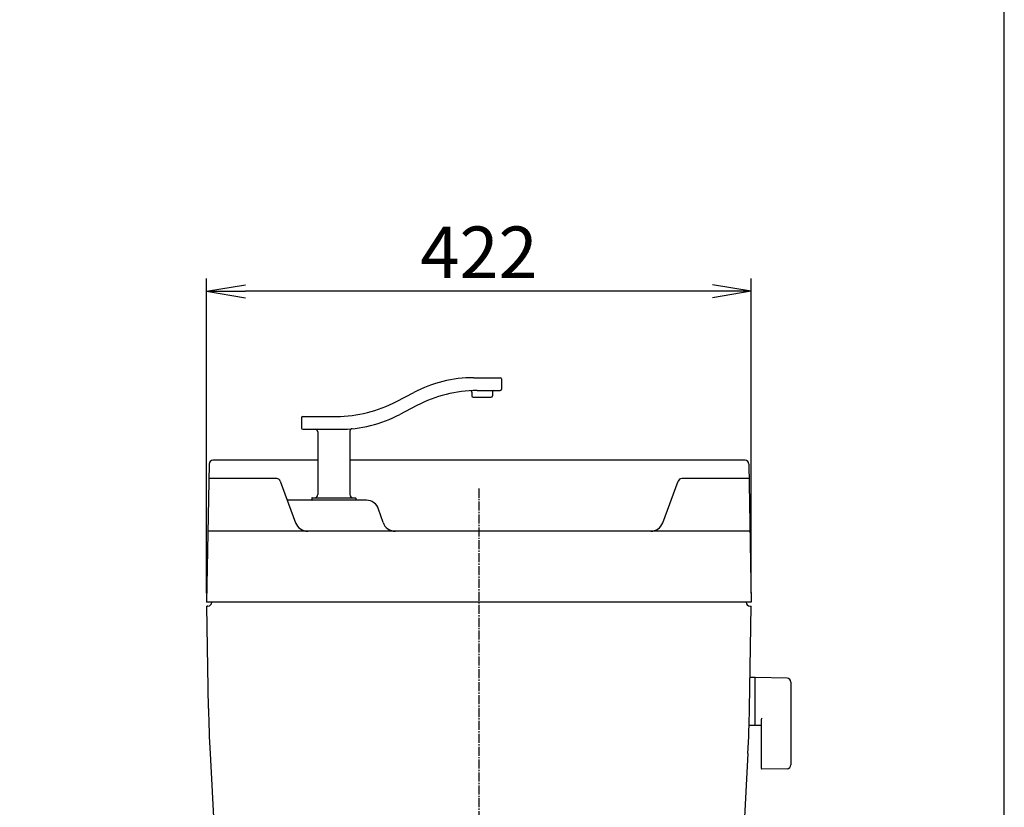
# Model space of a CAD drawing. Extents: x 0 to 2000, y 13 to 2915.
# Drawn here: x 1237 to 2000, y 1288 to 1898 of the extents above; entities that cross this region are included whole.
import ezdxf

# ---------------------------------------------------------------- set-up
doc = ezdxf.new("R2010")
doc.units = 0
doc.linetypes.add('EXLTYPE3', pattern=[10, 7, -1, 1, -1])
doc.layers.get('0').update_dxf_attribs({"linetype": 'CONTINUOUS'})
doc.layers.get('DEFPOINTS').update_dxf_attribs({"linetype": 'CONTINUOUS'})
for name, color, linetype in [('タンク', 7, 'CONTINUOUS'), ('便器', 7, 'CONTINUOUS'), ('便座', 7, 'CONTINUOUS'), ('枠', 7, 'CONTINUOUS')]:
    doc.layers.add(name, color=color, linetype=linetype)
doc.styles.add('EXCADDIM1', font='monotxt', dxfattribs={"width": 0.84, "bigfont": 'extfont'})
doc.styles.get("Standard").update_dxf_attribs({"font": 'monotxt', "bigfont": 'extfont'})
doc.dimstyles.new('ISO-25', dxfattribs={"dimtxt": 2.5, "dimasz": 2.5, "dimexe": 1.25, "dimexo": 0.625, "dimtad": 1, "dimtxsty": 'STANDARD', "dimcen": 2.5, "dimazin": 3, "dimtfac": 1, "dimtmove": 0, "dimatfit": 3})

# ---------------------------------------------------------------- blocks, each defined once
blk = doc.blocks.new('EX_NORM')
at = {"color": 0, "linetype": 'CONTINUOUS'}
for q in [(-1, 0.167), (-1, 0), (-1, -0.167)]:
    blk.add_line((0, 0), q, dxfattribs=at)
blk = doc.blocks.new('*D17')
at = {"layer": 'DEFPOINTS', "color": 0}
for p in [(1382, 1688), (1382, 1447), (1804, 1447)]:
    blk.add_point(p, dxfattribs=at)
at = {"layer": '便座', "color": 3, "linetype": 'CONTINUOUS'}
for p, q in [((1382, 1454), (1382, 1698)), ((1804, 1454), (1804, 1698)), ((1774, 1688), (1412, 1688))]:
    blk.add_line(p, q, dxfattribs=at)
at = {"layer": '便座', "color": 3, "xscale": 30, "yscale": 30, "zscale": 30, "rotation": 180}
blk.add_blockref('EX_NORM', (1382, 1688), dxfattribs=at)
at = {"layer": '便座', "color": 3, "xscale": 30, "yscale": 30, "zscale": 30}
blk.add_blockref('EX_NORM', (1804, 1688), dxfattribs=at)
at = {"layer": '便座', "color": 2, "insert": (1593, 1713), "char_height": 40, "attachment_point": 5, "style": 'EXCADDIM1'}
blk.add_mtext('422', dxfattribs=at)

msp = doc.modelspace()

# ---------------------------------------------------------------- linework, layer by layer
at = {"layer": 'タンク', "color": 2, "linetype": 'CONTINUOUS'}
for p, q in [((1384.655, 1329.8001), (1398.7579, 1060.7)), ((1801.345, 1329.8001), (1786.5981, 1048.4129))]:
    msp.add_line(p, q, dxfattribs=at)
at = {"layer": '便器', "color": 6, "linetype": 'EXLTYPE3'}
msp.add_line((1593, 1535), (1593, 642.5002), dxfattribs=at)
at = {"layer": '便器', "color": 2, "linetype": 'CONTINUOUS'}
msp.add_arc((958.0231, 1066.2898), 495, 195.4203028061161, 195.4203030000001, dxfattribs=at)
at = {"layer": '便座', "color": 6, "linetype": 'CONTINUOUS'}
for p, q in [((1589.0013, 1621.0049), (1609.5322, 1621.0049)), ((1610.5322, 1620.0049), (1610.5322, 1612.0049)), ((1587.5322, 1609.8811), (1587.5322, 1607.0049)), ((1591.4813, 1611.0049), (1609.5322, 1611.0049)), ((1603.5322, 1610.0049), (1603.5322, 1607.0049)), ((1529.1578, 1602.5131), (1542.4267, 1609.4967)), ((1588.5322, 1606.0049), (1602.5322, 1606.0049)), ((1544.9067, 1599.4967), (1531.6378, 1592.5131)), ((1455.5322, 1590.0049), (1455.5322, 1582.0049)), ((1456.5322, 1591.0049), (1482.5831, 1591.0049)), ((1456.5322, 1581.0049), (1485.0631, 1581.0049)), ((1493.0322, 1579.4932), (1493.0322, 1530.5049)), ((1468.0322, 1579.0049), (1468.0322, 1530.5049)), ((1463.5322, 1527.7049), (1463.5322, 1526.3049)), ((1463.8322, 1528.0049), (1497.2322, 1528.0049)), ((1497.5322, 1527.7049), (1497.5322, 1526.3049)), ((1806.656, 1388.4999), (1802.7138, 1388.4999)), ((1806.656, 1388.4999), (1806.656, 1351.4999)), ((1831.7107, 1388.0537), (1807.256, 1388.4999)), ((1806.656, 1387.5834), (1806.656, 1352.5989)), ((1834.656, 1385.0542), (1834.656, 1320.9457)), ((1806.656, 1351.4999), (1802.4612, 1351.4999)), ((1807.256, 1351.6824), (1811.656, 1351.6021)), ((1811.656, 1356.0773), (1811.656, 1318.5077)), ((1831.7107, 1317.9462), (1812.256, 1317.5912))]:
    msp.add_line(p, q, dxfattribs=at)
at = {"layer": '便座', "color": 2, "linetype": 'CONTINUOUS'}
for p, q in [((1468.0322, 1557), (1386.8681, 1557)), ((1799.1319, 1557), (1493.0322, 1557)), ((1383.8686, 1554.0524), (1382, 1447)), ((1802.1314, 1554.0524), (1804, 1447)), ((1803.04, 1502), (1382.96, 1502)), ((1804, 1447), (1382, 1447)), ((1383.4368, 1364.6836), (1382.0524, 1444)), ((1383, 1444), (1382.0524, 1444)), ((1389.0011, 1447), (1388.9989, 1446.8778)), ((1802.5632, 1364.6836), (1803.9476, 1444)), ((1803, 1444), (1803.9476, 1444))]:
    msp.add_line(p, q, dxfattribs=at)
at = {"layer": '便座', "color": 4, "linetype": 'CONTINUOUS'}
for p, q in [((1436.223, 1542.8476), (1383.673, 1542.8476)), ((1802.327, 1542.8476), (1750.0942, 1542.8476)), ((1439.1009, 1540.8817), (1450.9727, 1508.5529)), ((1735.4063, 1508.5529), (1747.2781, 1540.8817)), ((1505.7919, 1526.0049), (1444.564, 1526.0049)), ((1518.721, 1508.8383), (1515.279, 1519.1666))]:
    msp.add_line(p, q, dxfattribs=at)
at = {"layer": '便座', "color": 6, "linetype": 'CONTINUOUS'}
for centre, radius, start, end in [((1589.0013, 1521.0049), 100, 90, 117.7585406), ((1609.5322, 1620.0049), 1, 0, 90), ((1591.4813, 1511.0049), 100, 90, 117.7585406), ((1586.5322, 1609.8811), 1, 0, 92.8654657), ((1604.5322, 1610.0049), 1, 90, 180), ((1609.5322, 1612.0049), 1, 270, 0), ((1482.5831, 1691.0049), 100, 270, 297.7585406), ((1588.5322, 1607.0049), 1, 180, 270), ((1602.5322, 1607.0049), 1, 270, 0), ((1456.5322, 1590.0049), 1, 90, 180), ((1485.0631, 1681.0049), 100, 270, 297.7585406), ((1456.5322, 1582.0049), 1, 180, 270), ((1466.0322, 1579.0049), 2, 0, 90), ((1495.0322, 1579.4932), 2, 95.6088331, 180), ((1463.8322, 1527.7049), 0.3, 90, 180), ((1463.8322, 1526.3049), 0.3, 180, 270), ((1465.5322, 1530.5049), 2.5, 270, 0), ((1495.5322, 1530.5049), 2.5, 180, 270), ((1497.2322, 1527.7049), 0.3, 0, 90), ((1497.2322, 1526.3049), 0.3, 270, 0), ((1807.656, 1387.5834), 1, 113.5781785, 180), ((1831.656, 1385.0542), 3, 0, 88.9545726), ((1807.656, 1352.5989), 1, 180, 246.4218215), ((1812.656, 1356.0773), 1, 113.5781785, 180), ((1831.656, 1320.9457), 3, 271.0454274, 0), ((1812.656, 1318.5077), 1, 180, 246.4218215)]:
    msp.add_arc(centre, radius, start, end, dxfattribs=at)
at = {"layer": '便座', "color": 2, "linetype": 'CONTINUOUS'}
for centre, radius, start, end in [((1386.8681, 1554), 3, 90, 179), ((1799.1319, 1554), 3, 1, 90), ((1383, 1447), 3, 270, 0), ((1803, 1447), 3, 180, 270), ((2383.2845, 1382.136), 1000, 181, 183), ((802.7155, 1382.136), 1000, 357, 359)]:
    msp.add_arc(centre, radius, start, end, dxfattribs=at)
at = {"layer": '便座', "color": 4, "linetype": 'CONTINUOUS'}
for centre, radius, start, end in [((1436.2848, 1539.8476), 3, 20.1641844, 90), ((1750.0942, 1539.8476), 3, 90, 159.8358156), ((1505.7919, 1516.0049), 10, 18.4314427, 90), ((1460.3598, 1512), 10, 200.1641844, 270), ((1528.2081, 1512), 10, 198.4314427, 270), ((1726.0193, 1512), 10, 270, 339.8358156)]:
    msp.add_arc(centre, radius, start, end, dxfattribs=at)
at = {"layer": '枠', "color": 7, "linetype": 'CONTINUOUS'}
msp.add_line((2000, 115), (2000, 2915), dxfattribs=at)

# ---------------------------------------------------------------- dimensions: what is measured, and where the dimension line sits
at = {"layer": '便座', "color": 3, "linetype": 'CONTINUOUS'}
dim = msp.add_linear_dim(base=(1382, 1688), p1=(1804, 1447), p2=(1382, 1447), dimstyle='ISO-25', override={"dimtxt": 40, "dimasz": 30, "dimexe": 10, "dimexo": 7, "dimgap": 0, "dimtad": 1, "dimjust": 0, "dimtih": 0, "dimtoh": 0, "dimdec": 1, "dimzin": 8, "dimlunit": 2, "dimtxsty": 'EXCADDIM1', "dimblk1": 'EX_NORM', "dimblk2": 'EX_NORM', "dimsah": 1, "dimse1": 0, "dimse2": 0, "dimclrd": 3, "dimclre": 3, "dimclrt": 2, "dimtmove": 2}, dxfattribs=at)
dim.commit()
dim.dimension.update_dxf_attribs({"geometry": '*D17', "text_midpoint": (1593, 1713), "dimtype": 160})

doc.saveas('drawing.dxf')
